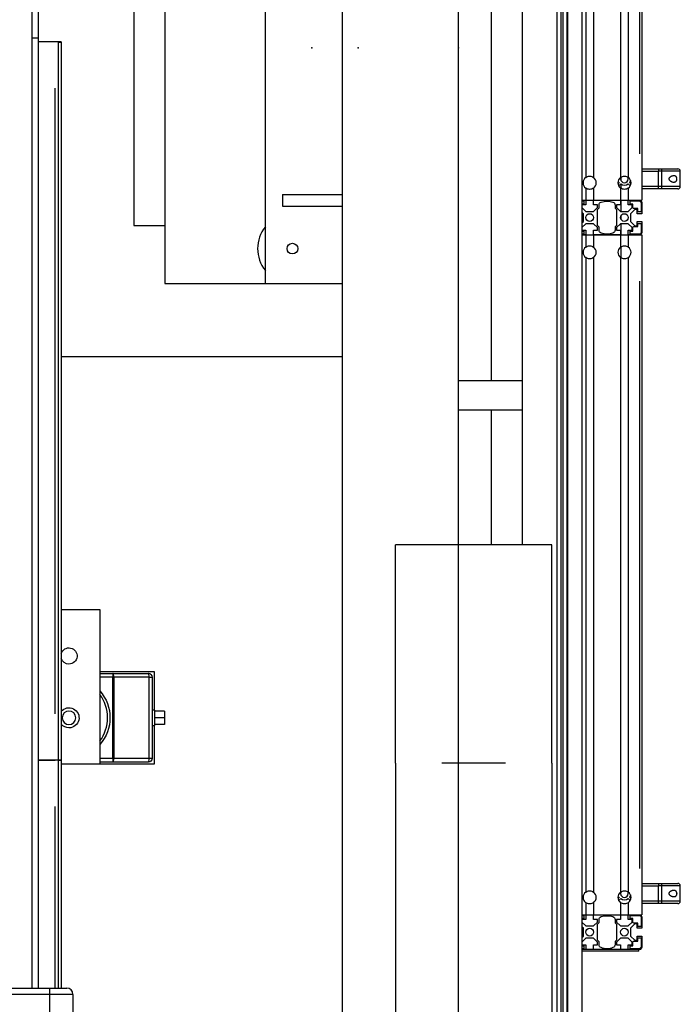
# Model space of a CAD drawing. Extents: x 0 to 841, y 0 to 594.
# Drawn here: x 118 to 161, y 414 to 477 of the extents above; entities that cross this region are included whole.
import ezdxf
from ezdxf.lldxf.tags import DXFTag

# ---------------------------------------------------------------- set-up
doc = ezdxf.new("R2010")
doc.units = 0
for name, color, linetype in [('1', 7, 'CONTINUOUS'), ('23', 7, 'CONTINUOUS'), ('255', 7, 'CONTINUOUS'), ('3', 7, 'CONTINUOUS'), ('81', 7, 'CONTINUOUS')]:
    doc.layers.add(name, color=color, linetype=linetype)
tags = doc.linetypes.add('DASHED', pattern=[25.72, 12.86, -12.86]).pattern_tags.tags
tags[6:7] = [DXFTag(74, 4), DXFTag(75, 0), DXFTag(340, '0'), DXFTag(46, 0.0), DXFTag(50, 0.0), DXFTag(44, 0.0), DXFTag(45, 0.0)]
tags[4:5] = [DXFTag(74, 4), DXFTag(75, 0), DXFTag(340, '0'), DXFTag(46, 0.0), DXFTag(50, 0.0), DXFTag(44, 0.0), DXFTag(45, 0.0)]

msp = doc.modelspace()

# ---------------------------------------------------------------- linework, layer by layer
at = {"layer": '1', "color": 155, "linetype": 'CONTINUOUS'}
for p, q in [((150.381, 443.245), (150.381, 522.92)), ((152.631, 362.345), (152.631, 522.92)), ((152.881, 362.201), (152.881, 522.92)), ((158.106, 509.559), (158.106, 465.559)), ((156.731, 508.091), (156.731, 467.028)), ((157.231, 508.091), (157.231, 467.028)), ((157.956, 506.559), (157.956, 468.559)), ((154.481, 497.884), (154.481, 467.028)), ((154.981, 497.884), (154.981, 467.028)), ((153.006, 496.92), (153.006, 362.127)), ((153.253, 496.92), (153.253, 361.986)), ((153.301, 496.92), (153.301, 361.959)), ((154.231, 496.92), (154.231, 381.526)), ((148.356, 494.169), (148.356, 453.868)), ((127.256, 490.674), (127.256, 460.174)), ((133.756, 460.174), (133.756, 490.674)), ((125.256, 486.924), (125.256, 463.924)), ((118.681, 476.059), (119.056, 476.059)), ((119.056, 476.059), (119.056, 414.56)), ((120.156, 475.804), (119.056, 475.804)), ((120.156, 475.802), (119.056, 475.802)), ((120.356, 475.8), (120.356, 475.794)), ((120.356, 475.794), (120.556, 475.794)), ((120.356, 475.794), (120.356, 429.306)), ((120.556, 475.8), (120.556, 475.794)), ((120.556, 475.794), (120.556, 429.306)), ((120.156, 432.307), (120.156, 472.802)), ((158.106, 467.584), (159.181, 467.584)), ((158.106, 467.434), (159.181, 467.434)), ((159.181, 467.584), (159.181, 467.434)), ((159.381, 467.434), (159.181, 467.434)), ((159.181, 466.434), (159.181, 467.434)), ((159.381, 467.434), (159.381, 466.434)), ((160.594, 467.434), (159.381, 467.434)), ((160.594, 467.431), (160.594, 467.434)), ((160.594, 467.214), (160.594, 467.305)), ((156.575, 466.61), (156.66, 466.695)), ((156.608, 466.48), (156.741, 466.614)), ((156.756, 467.043), (156.756, 466.826)), ((156.756, 466.604), (156.756, 466.324)), ((157.22, 466.614), (157.353, 466.48)), ((157.301, 466.695), (157.387, 466.61)), ((157.311, 466.709), (157.311, 466.709)), ((160.594, 466.997), (160.594, 467.088)), ((160.594, 466.78), (160.594, 466.871)), ((160.594, 466.564), (160.594, 466.654)), ((134.856, 465.924), (138.756, 465.924)), ((134.856, 465.924), (134.856, 465.174)), ((154.481, 466.341), (154.481, 465.559)), ((154.981, 466.341), (154.981, 465.559)), ((156.731, 466.341), (156.731, 465.559)), ((157.231, 466.341), (157.231, 465.559)), ((159.181, 466.434), (158.106, 466.434)), ((159.181, 466.284), (158.106, 466.284)), ((159.181, 466.284), (159.181, 466.434)), ((159.381, 466.434), (159.181, 466.434)), ((160.594, 466.434), (159.381, 466.434)), ((160.594, 466.434), (160.594, 466.438)), ((154.231, 465.559), (154.481, 465.559)), ((154.231, 465.559), (154.481, 465.559)), ((154.231, 465.509), (154.356, 465.509)), ((154.356, 465.309), (154.231, 465.309)), ((154.481, 465.259), (154.231, 465.259)), ((154.356, 465.509), (154.356, 465.309)), ((154.481, 465.559), (154.981, 465.559)), ((154.481, 465.559), (154.481, 465.259)), ((154.981, 465.559), (156.731, 465.559)), ((154.981, 465.559), (156.731, 465.559)), ((154.981, 465.259), (154.981, 465.559)), ((155.233, 465.259), (154.981, 465.259)), ((155.233, 465.087), (155.233, 465.259)), ((155.343, 465.055), (155.343, 465.26)), ((156.378, 465.246), (156.378, 465.045)), ((156.731, 465.259), (156.478, 465.259)), ((156.478, 465.259), (156.478, 465.087)), ((156.731, 465.559), (157.231, 465.559)), ((156.731, 465.559), (156.731, 465.259)), ((156.756, 465.559), (156.756, 464.834)), ((157.231, 465.559), (157.956, 465.559)), ((157.231, 465.559), (157.956, 465.559)), ((157.231, 465.259), (157.231, 465.559)), ((157.483, 465.259), (157.231, 465.259)), ((157.356, 465.509), (157.956, 465.509)), ((157.356, 465.309), (157.356, 465.509)), ((157.533, 465.309), (157.356, 465.309)), ((157.483, 465.087), (157.483, 465.259)), ((157.533, 465.062), (157.533, 465.309)), ((157.956, 465.559), (158.106, 465.559)), ((158.056, 465.409), (158.056, 464.809)), ((158.106, 465.409), (158.106, 464.684)), ((134.856, 465.174), (138.756, 465.174)), ((154.231, 465.084), (154.481, 464.834)), ((154.331, 464.684), (154.231, 464.784)), ((154.331, 464.184), (154.331, 464.684)), ((154.481, 464.834), (154.981, 464.834)), ((154.981, 464.834), (155.233, 465.087)), ((155.233, 464.945), (155.343, 465.055)), ((155.233, 463.923), (155.233, 464.945)), ((156.378, 465.045), (156.478, 464.945)), ((156.478, 465.087), (156.731, 464.834)), ((156.478, 464.945), (156.478, 463.923)), ((156.731, 464.834), (157.231, 464.834)), ((157.231, 464.834), (157.483, 465.087)), ((157.658, 464.962), (157.381, 464.684)), ((157.381, 464.684), (157.381, 464.184)), ((157.856, 465.012), (157.583, 465.012)), ((157.806, 464.962), (157.658, 464.962)), ((157.806, 464.684), (157.806, 464.962)), ((158.106, 464.684), (157.806, 464.684)), ((157.856, 464.809), (157.856, 465.012)), ((158.056, 464.809), (157.856, 464.809)), ((154.231, 464.084), (154.331, 464.184)), ((154.481, 464.034), (154.231, 463.784)), ((154.981, 464.034), (154.481, 464.034)), ((155.233, 463.782), (154.981, 464.034)), ((156.731, 464.034), (156.478, 463.782)), ((157.231, 464.034), (156.731, 464.034)), ((156.756, 464.543), (156.756, 464.326)), ((156.756, 464.034), (156.756, 463.309)), ((157.483, 463.782), (157.231, 464.034)), ((157.381, 464.184), (157.658, 463.907)), ((157.806, 464.184), (158.106, 464.184)), ((157.806, 463.907), (157.806, 464.184)), ((157.856, 464.059), (158.056, 464.059)), ((157.856, 463.857), (157.856, 464.059)), ((158.056, 464.059), (158.056, 463.459)), ((158.106, 464.184), (158.106, 463.459)), ((125.256, 463.924), (127.256, 463.924)), ((154.231, 463.609), (154.481, 463.609)), ((154.231, 463.559), (154.356, 463.559)), ((154.356, 463.359), (154.231, 463.359)), ((154.231, 463.309), (154.481, 463.309)), ((154.481, 463.309), (154.231, 463.309)), ((154.356, 463.559), (154.356, 463.359)), ((154.481, 463.609), (154.481, 463.309)), ((154.481, 463.309), (154.981, 463.309)), ((154.481, 463.309), (154.481, 462.528)), ((154.981, 463.609), (155.233, 463.609)), ((154.981, 463.309), (154.981, 463.609)), ((154.981, 463.309), (156.731, 463.309)), ((154.981, 463.309), (154.981, 462.528)), ((156.731, 463.309), (154.981, 463.309)), ((155.343, 463.813), (155.233, 463.923)), ((155.233, 463.609), (155.233, 463.782)), ((155.343, 463.609), (155.343, 463.813)), ((156.478, 463.923), (156.378, 463.823)), ((156.378, 463.823), (156.378, 463.622)), ((156.478, 463.782), (156.478, 463.609)), ((156.478, 463.609), (156.731, 463.609)), ((156.731, 463.609), (156.731, 463.309)), ((156.731, 463.309), (157.231, 463.309)), ((156.731, 463.309), (156.731, 462.528)), ((157.231, 463.609), (157.483, 463.609)), ((157.231, 463.309), (157.231, 463.609)), ((157.231, 463.309), (157.956, 463.309)), ((157.231, 463.309), (157.231, 462.528)), ((157.956, 463.309), (157.231, 463.309)), ((157.356, 463.559), (157.533, 463.559)), ((157.356, 463.359), (157.356, 463.559)), ((157.956, 463.359), (157.356, 463.359)), ((157.483, 463.609), (157.483, 463.782)), ((157.533, 463.559), (157.533, 463.807)), ((157.583, 463.857), (157.856, 463.857)), ((157.658, 463.907), (157.806, 463.907)), ((157.956, 463.309), (158.106, 463.309)), ((158.106, 463.309), (158.106, 419.309)), ((156.756, 462.545), (156.756, 461.824)), ((154.481, 461.841), (154.481, 420.778)), ((154.981, 461.841), (154.981, 420.778)), ((156.731, 461.841), (156.731, 420.778)), ((157.231, 461.841), (157.231, 420.778)), ((127.256, 460.174), (133.756, 460.174)), ((133.756, 460.174), (138.756, 460.174)), ((157.956, 460.309), (157.956, 422.309)), ((138.755, 455.424), (120.556, 455.424)), ((150.381, 453.87), (146.256, 453.87)), ((150.381, 451.97), (146.256, 451.97)), ((148.356, 451.968), (148.356, 443.244)), ((152.281, 443.245), (142.181, 443.245)), ((142.181, 429.12), (142.181, 443.245)), ((152.281, 429.12), (152.281, 443.245)), ((120.556, 439.059), (123.056, 439.059)), ((123.056, 439.059), (123.056, 429.059)), ((123.056, 435.059), (126.556, 435.059)), ((123.056, 434.934), (123.898, 434.934)), ((123.898, 434.684), (123.056, 434.684)), ((123.898, 434.934), (126.181, 434.934)), ((123.898, 434.934), (123.898, 434.684)), ((123.898, 429.434), (123.898, 434.684)), ((123.963, 434.684), (123.898, 434.684)), ((126.245, 434.684), (123.963, 434.684)), ((123.963, 434.684), (123.963, 429.434)), ((126.245, 429.434), (126.245, 434.684)), ((126.245, 434.684), (126.431, 434.684)), ((126.431, 434.684), (126.431, 429.434)), ((126.556, 435.059), (126.556, 432.559)), ((126.606, 432.559), (126.431, 432.559)), ((126.606, 431.559), (126.606, 432.559)), ((127.231, 432.484), (126.606, 432.484)), ((127.231, 432.484), (127.231, 432.059)), ((126.431, 431.559), (126.606, 431.559)), ((126.556, 431.559), (126.556, 429.059)), ((127.231, 432.059), (126.606, 432.059)), ((127.231, 431.634), (126.606, 431.634)), ((127.231, 432.059), (127.231, 431.634)), ((119.056, 429.307), (120.156, 429.307)), ((120.156, 429.307), (119.056, 429.307)), ((120.556, 429.306), (120.356, 429.306)), ((120.356, 429.306), (120.556, 429.306)), ((120.356, 429.306), (120.356, 414.559)), ((120.556, 429.306), (120.556, 414.559)), ((123.056, 429.059), (120.556, 429.059)), ((123.056, 429.434), (123.898, 429.434)), ((123.898, 429.184), (123.056, 429.184)), ((126.556, 429.059), (123.056, 429.059)), ((123.898, 429.434), (123.963, 429.434)), ((123.898, 429.434), (123.898, 429.184)), ((126.181, 429.184), (123.898, 429.184)), ((123.963, 429.434), (126.245, 429.434)), ((126.245, 429.434), (126.431, 429.434)), ((142.181, 429.12), (142.181, 325.77)), ((149.281, 429.12), (145.181, 429.12)), ((152.281, 429.12), (152.281, 325.77)), ((120.156, 414.559), (120.156, 426.307)), ((158.106, 421.334), (159.181, 421.334)), ((159.181, 421.334), (159.181, 421.184)), ((158.106, 421.184), (159.181, 421.184)), ((159.381, 421.184), (159.181, 421.184)), ((159.181, 420.184), (159.181, 421.184)), ((159.381, 421.184), (159.381, 420.184)), ((160.594, 421.184), (159.381, 421.184)), ((160.594, 421.181), (160.594, 421.184)), ((160.594, 420.964), (160.594, 421.055)), ((160.594, 420.747), (160.594, 420.838)), ((160.594, 420.53), (160.594, 420.621)), ((154.481, 420.091), (154.481, 419.309)), ((154.981, 420.091), (154.981, 419.309)), ((156.575, 420.36), (156.66, 420.445)), ((156.608, 420.23), (156.741, 420.364)), ((156.731, 420.091), (156.731, 419.309)), ((157.22, 420.364), (157.353, 420.23)), ((157.231, 420.091), (157.231, 419.309)), ((157.301, 420.445), (157.387, 420.36)), ((157.311, 420.459), (157.311, 420.459)), ((159.181, 420.184), (158.106, 420.184)), ((159.181, 420.034), (158.106, 420.034)), ((159.181, 420.034), (159.181, 420.184)), ((159.381, 420.184), (159.181, 420.184)), ((160.594, 420.184), (159.381, 420.184)), ((160.594, 420.314), (160.594, 420.404)), ((160.594, 420.184), (160.594, 420.188)), ((154.231, 419.309), (154.481, 419.309)), ((154.231, 419.309), (154.481, 419.309)), ((154.231, 419.259), (154.356, 419.259)), ((154.356, 419.059), (154.231, 419.059)), ((154.481, 419.009), (154.231, 419.009)), ((154.231, 418.834), (154.481, 418.584)), ((154.356, 419.259), (154.356, 419.059)), ((154.481, 419.309), (154.981, 419.309)), ((154.481, 419.309), (154.481, 419.009)), ((154.981, 419.309), (156.731, 419.309)), ((154.981, 419.309), (156.731, 419.309)), ((154.981, 419.009), (154.981, 419.309)), ((155.233, 419.009), (154.981, 419.009)), ((154.981, 418.584), (155.233, 418.837)), ((155.233, 418.837), (155.233, 419.009)), ((155.233, 418.695), (155.343, 418.805)), ((155.233, 417.673), (155.233, 418.695)), ((155.343, 418.805), (155.343, 419.01)), ((156.378, 418.996), (156.378, 418.795)), ((156.378, 418.795), (156.478, 418.695)), ((156.731, 419.009), (156.478, 419.009)), ((156.478, 419.009), (156.478, 418.837)), ((156.478, 418.837), (156.731, 418.584)), ((156.478, 418.695), (156.478, 417.673)), ((156.731, 419.309), (157.231, 419.309)), ((156.731, 419.309), (156.731, 419.009)), ((157.231, 419.309), (157.956, 419.309)), ((157.231, 419.309), (157.956, 419.309)), ((157.231, 419.009), (157.231, 419.309)), ((157.483, 419.009), (157.231, 419.009)), ((157.231, 418.584), (157.483, 418.837)), ((157.356, 419.259), (157.956, 419.259)), ((157.356, 419.059), (157.356, 419.259)), ((157.533, 419.059), (157.356, 419.059)), ((157.658, 418.712), (157.381, 418.434)), ((157.483, 418.837), (157.483, 419.009)), ((157.533, 418.812), (157.533, 419.059)), ((157.856, 418.762), (157.583, 418.762)), ((157.806, 418.712), (157.658, 418.712)), ((157.806, 418.434), (157.806, 418.712)), ((157.856, 418.559), (157.856, 418.762)), ((157.956, 419.309), (158.106, 419.309)), ((158.056, 419.159), (158.056, 418.559)), ((158.106, 419.159), (158.106, 418.434)), ((154.331, 418.434), (154.231, 418.534)), ((154.331, 417.934), (154.331, 418.434)), ((154.481, 418.584), (154.981, 418.584)), ((156.731, 418.584), (157.231, 418.584)), ((157.381, 418.434), (157.381, 417.934)), ((158.106, 418.434), (157.806, 418.434)), ((158.056, 418.559), (157.856, 418.559)), ((154.231, 417.834), (154.331, 417.934)), ((154.481, 417.784), (154.231, 417.534)), ((154.981, 417.784), (154.481, 417.784)), ((155.233, 417.532), (154.981, 417.784)), ((155.343, 417.563), (155.233, 417.673)), ((155.233, 417.359), (155.233, 417.532)), ((155.343, 417.359), (155.343, 417.563)), ((156.478, 417.673), (156.378, 417.573)), ((156.378, 417.573), (156.378, 417.372)), ((156.731, 417.784), (156.478, 417.532)), ((156.478, 417.532), (156.478, 417.359)), ((157.231, 417.784), (156.731, 417.784)), ((157.483, 417.532), (157.231, 417.784)), ((157.381, 417.934), (157.658, 417.657)), ((157.483, 417.359), (157.483, 417.532)), ((157.533, 417.309), (157.533, 417.557)), ((157.583, 417.607), (157.856, 417.607)), ((157.658, 417.657), (157.806, 417.657)), ((157.806, 417.934), (158.106, 417.934)), ((157.806, 417.657), (157.806, 417.934)), ((157.856, 417.809), (158.056, 417.809)), ((157.856, 417.607), (157.856, 417.809)), ((158.056, 417.809), (158.056, 417.209)), ((158.106, 417.934), (158.106, 417.209)), ((154.231, 417.359), (154.481, 417.359)), ((154.231, 417.309), (154.356, 417.309)), ((154.356, 417.109), (154.231, 417.109)), ((154.481, 417.059), (154.231, 417.059)), ((157.906, 417.059), (154.231, 417.059)), ((157.906, 416.959), (154.231, 416.959)), ((154.356, 417.309), (154.356, 417.109)), ((154.481, 417.359), (154.481, 417.059)), ((154.981, 417.359), (155.233, 417.359)), ((154.981, 417.059), (154.981, 417.359)), ((156.731, 417.059), (154.981, 417.059)), ((156.478, 417.359), (156.731, 417.359)), ((156.731, 417.359), (156.731, 417.059)), ((157.231, 417.359), (157.483, 417.359)), ((157.231, 417.059), (157.231, 417.359)), ((157.956, 417.059), (157.231, 417.059)), ((157.356, 417.309), (157.533, 417.309)), ((157.356, 417.109), (157.356, 417.309)), ((157.956, 417.109), (157.356, 417.109)), ((157.906, 416.959), (157.906, 417.059)), ((110.056, 414.559), (119.806, 414.559)), ((119.806, 414.159), (119.806, 414.559)), ((119.806, 414.559), (120.906, 414.559)), ((119.806, 414.159), (117.056, 414.159)), ((121.306, 414.159), (119.806, 414.159)), ((119.806, 402.559), (119.806, 414.159)), ((121.306, 414.159), (121.306, 399.559))]:
    msp.add_line(p, q, dxfattribs=at)
msp.add_circle((135.506, 462.424), 0.346, dxfattribs=at)
at = {"layer": '1', "color": 155, "linetype": 'CONTINUOUS', "extrusion": (0, 0, -1)}
msp.add_circle((-121.056, 432.059), 0.438, dxfattribs=at)
at = {"layer": '1', "color": 155, "linetype": 'CONTINUOUS'}
for centre, radius, start, end in [((160.444, 467.434), 0.15, 0, 90), ((154.731, 466.684), 0.425, 126.03188, 233.96812), ((154.731, 466.684), 0.425, 306.03188, 53.96812), ((156.981, 466.684), 0.425, 126.03188, 233.96812), ((156.981, 466.934), 0.25, 154.15594, 180), ((156.981, 466.934), 0.25, 180, 0), ((156.981, 466.934), 0.4, 233.2649, 306.7351), ((156.981, 466.934), 0.25, 0, 27.50335), ((156.981, 466.684), 0.425, 306.03188, 53.96812), ((160.444, 466.434), 0.15, 270, 0), ((135.506, 462.424), 2.25, 141.05811, 218.94187), ((154.731, 462.184), 0.425, 126.03188, 233.96812), ((154.731, 462.184), 0.425, 306.03188, 53.96812), ((156.981, 462.184), 0.425, 126.03188, 233.96812), ((156.981, 462.184), 0.425, 306.03188, 53.96812), ((121.056, 432.059), 2.5, 359.99999, 36.87187), ((121.056, 432.059), 2.5, 323.12812, 359.99999), ((160.444, 421.184), 0.15, 0, 90), ((154.731, 420.434), 0.425, 126.03188, 233.96812), ((154.731, 420.434), 0.425, 306.03188, 53.96812), ((156.981, 420.434), 0.425, 126.03188, 233.96812), ((156.981, 420.684), 0.25, 153.57656, 180), ((156.981, 420.684), 0.25, 180, 0), ((156.981, 420.684), 0.25, 0, 26.42344), ((156.981, 420.434), 0.425, 306.03188, 53.96812), ((156.981, 420.684), 0.4, 233.2649, 306.7351), ((160.444, 420.184), 0.15, 270, 0), ((120.906, 414.159), 0.4, 0, 90)]:
    msp.add_arc(centre, radius, start, end, dxfattribs=at)
at = {"layer": '1', "color": 155, "linetype": 'CONTINUOUS', "extrusion": (0, 0, -1)}
for centre, radius, start, end in [((-154.731, 466.684), 0.425, 53.96812, 90), ((-154.731, 466.684), 0.425, 90, 126.03188), ((-156.981, 466.684), 0.425, 53.96812, 90), ((-156.981, 466.684), 0.425, 90, 126.03188), ((-156.981, 466.934), 0.4, 193.39452, 216.7351), ((-154.731, 466.684), 0.425, 270, 306.03188), ((-154.731, 466.684), 0.425, 233.96812, 270), ((-156.981, 466.684), 0.425, 270, 306.03188), ((-156.981, 466.684), 0.425, 233.96812, 270), ((-155.529, 465.26), 0.186, 0, 72.11284), ((-155.856, 464.281), 1.218, 71.6193, 108.3807), ((-156.178, 465.246), 0.2, 107.88713, 180), ((-157.956, 465.409), 0.15, 90, 180), ((-157.956, 465.409), 0.1, 90, 180), ((-154.731, 464.434), 0.25, 0, 180), ((-156.981, 464.434), 0.25, 0, 180), ((-157.583, 465.062), 0.05, 270, 0), ((-154.731, 464.434), 0.25, 180, 0), ((-156.981, 464.434), 0.25, 180, 0), ((-155.529, 463.609), 0.186, 287.88712, 0.00001), ((-155.856, 464.364), 1.007, 247.59849, 292.40151), ((-156.178, 463.622), 0.2, 180, 252.11287), ((-157.583, 463.807), 0.05, 0, 90), ((-157.956, 463.459), 0.15, 180, 270), ((-157.956, 463.459), 0.1, 180, 270), ((-154.731, 462.184), 0.425, 53.96812, 90), ((-154.731, 462.184), 0.425, 90, 126.03188), ((-156.981, 462.184), 0.425, 53.96812, 90), ((-156.981, 462.184), 0.425, 90, 126.03188), ((-154.731, 462.184), 0.425, 270, 306.03188), ((-154.731, 462.184), 0.425, 233.96812, 270), ((-156.981, 462.184), 0.425, 270, 306.03188), ((-156.981, 462.184), 0.425, 233.96812, 270), ((-121.056, 436.059), 0.525, 17.75811, 270), ((-121.056, 436.059), 0.525, 270, 342.2419), ((-126.181, 434.684), 0.25, 90, 180), ((-121.056, 432.059), 2.65, 139.00499, 220.99499), ((-121.056, 432.059), 0.65, 39.71813, 270), ((-121.056, 432.059), 0.65, 270, 320.28189), ((-126.181, 429.434), 0.25, 180, 270), ((-154.731, 420.434), 0.425, 53.96812, 90), ((-154.731, 420.434), 0.425, 90, 126.03188), ((-156.981, 420.434), 0.425, 53.96812, 90), ((-156.981, 420.434), 0.425, 90, 126.03188), ((-154.731, 420.434), 0.425, 270, 306.03188), ((-154.731, 420.434), 0.425, 233.96812, 270), ((-156.981, 420.434), 0.425, 270, 306.03188), ((-156.981, 420.434), 0.425, 233.96812, 270), ((-156.981, 420.684), 0.4, 193.39452, 216.7351), ((-155.529, 419.01), 0.186, 0, 72.11284), ((-155.856, 418.031), 1.218, 71.6193, 108.3807), ((-156.178, 418.996), 0.2, 107.88713, 180), ((-157.583, 418.812), 0.05, 270, 0), ((-157.956, 419.159), 0.15, 90, 180), ((-157.956, 419.159), 0.1, 90, 180), ((-154.731, 418.184), 0.25, 0, 180), ((-154.731, 418.184), 0.25, 180, 0), ((-156.981, 418.184), 0.25, 0, 180), ((-156.981, 418.184), 0.25, 180, 0), ((-157.583, 417.557), 0.05, 0, 90), ((-155.529, 417.359), 0.186, 287.88712, 0.00001), ((-155.856, 418.114), 1.007, 247.59849, 292.40151), ((-156.178, 417.372), 0.2, 180, 252.11287), ((-157.956, 417.209), 0.15, 180, 270), ((-157.956, 417.209), 0.1, 180, 270)]:
    msp.add_arc(centre, radius, start, end, dxfattribs=at)
at = {"layer": '1', "color": 155, "linetype": 'CONTINUOUS'}
for centre, major_axis, ratio, start_param, end_param in [((120.156, 475.8), (-0.4, 0), 0.01087, 3.141593, 4.712389), ((120.156, 475.8), (0.2, 0), 0.01087, 0, 1.570796), ((123.898, 434.684), (0, -0.25), 0.258819, 1.570796, 3.141593), ((126.181, 434.684), (0, -0.25), 0.258819, 1.570796, 3.141593), ((120.156, 429.307), (0.2, 0), 0.001353, 6.283185, 7.853982), ((120.156, 429.307), (0.2, 0), 0.001353, 6.283185, 7.853982), ((123.898, 429.434), (0, 0.25), 0.258819, 3.141593, 4.712389), ((126.181, 429.434), (0, 0.25), 0.258819, 3.141593, 4.712389)]:
    msp.add_ellipse(centre, major_axis=major_axis, ratio=ratio, start_param=start_param, end_param=end_param, dxfattribs=at)
for points in [[(159.181, 467.584), (159.241, 467.584), (159.301, 467.584), (159.361, 467.584)], [(159.361, 466.284), (159.301, 466.284), (159.241, 466.284), (159.181, 466.284)], [(159.181, 421.334), (159.241, 421.334), (159.301, 421.334), (159.361, 421.334)], [(159.361, 420.034), (159.301, 420.034), (159.241, 420.034), (159.181, 420.034)]]:
    msp.add_open_spline(points, degree=3, dxfattribs=at)
for points, knots in [([(159.361, 467.584), (159.396, 467.584), (159.449, 467.584), (159.508, 467.584), (159.538, 467.584), (159.553, 467.584), (159.559, 467.584), (159.564, 467.584), (159.566, 467.584), (159.603, 467.584), (159.655, 467.584), (159.715, 467.584), (159.744, 467.584), (159.758, 467.584), (159.765, 467.584), (159.769, 467.584), (159.771, 467.584), (159.807, 467.584), (159.856, 467.584), (159.912, 467.584), (159.939, 467.584), (159.95, 467.584), (159.958, 467.584), (159.962, 467.584), (160.027, 467.584), (160.084, 467.584), (160.161, 467.584), (160.197, 467.584), (160.236, 467.584), (160.254, 467.584), (160.262, 467.584), (160.267, 467.584), (160.269, 467.584), (160.291, 467.584), (160.318, 467.584), (160.345, 467.584), (160.357, 467.584), (160.363, 467.584), (160.366, 467.584), (160.368, 467.584), (160.368, 467.584), (160.382, 467.584), (160.398, 467.584), (160.413, 467.584), (160.42, 467.584), (160.423, 467.584), (160.424, 467.584), (160.425, 467.584), (160.425, 467.584), (160.426, 467.584), (160.438, 467.584), (160.444, 467.584), (160.444, 467.584)], [0, 0, 0, 0, 0.0625, 0.09375, 0.109375, 0.117187, 0.121094, 0.121094, 0.125, 0.125, 0.1875, 0.21875, 0.234375, 0.242187, 0.246094, 0.246094, 0.25, 0.25, 0.3125, 0.34375, 0.359375, 0.367187, 0.367187, 0.375, 0.375, 0.5, 0.5, 0.5625, 0.59375, 0.609375, 0.617187, 0.617187, 0.625, 0.625, 0.6875, 0.71875, 0.734375, 0.742187, 0.746094, 0.746094, 0.75, 0.75, 0.8125, 0.84375, 0.859375, 0.867187, 0.871094, 0.873047, 0.873047, 0.875, 0.875, 1, 1, 1, 1]), ([(159.362, 467.584), (159.363, 467.584), (159.364, 467.583), (159.367, 467.579), (159.368, 467.577), (159.37, 467.569), (159.371, 467.564), (159.373, 467.554), (159.374, 467.547), (159.376, 467.533), (159.377, 467.526), (159.378, 467.509), (159.379, 467.501), (159.38, 467.483), (159.38, 467.473), (159.381, 467.454), (159.381, 467.444), (159.381, 467.434)], [0, 0, 0, 0, 0.125, 0.125, 0.25, 0.25, 0.375, 0.375, 0.5, 0.5, 0.625, 0.625, 0.75, 0.75, 0.875, 0.875, 1, 1, 1, 1]), ([(160.174, 466.709), (160.145, 466.709), (160.116, 466.714), (160.072, 466.728), (160.057, 466.734), (160.027, 466.747), (160.012, 466.754), (159.984, 466.772), (159.969, 466.781), (159.942, 466.803), (159.928, 466.816), (159.904, 466.843), (159.893, 466.859), (159.881, 466.885), (159.877, 466.895), (159.873, 466.914), (159.872, 466.924), (159.871, 466.944), (159.873, 466.954), (159.877, 466.973), (159.881, 466.982), (159.893, 467.009), (159.904, 467.025), (159.928, 467.052), (159.941, 467.065), (159.969, 467.087), (159.983, 467.097), (160.012, 467.114), (160.027, 467.122), (160.057, 467.135), (160.072, 467.141), (160.116, 467.154), (160.145, 467.159), (160.174, 467.159)], [0, 0, 0, 0, 0.125, 0.125, 0.1875, 0.1875, 0.25, 0.25, 0.3125, 0.3125, 0.375, 0.375, 0.4375, 0.4375, 0.46875, 0.46875, 0.5, 0.5, 0.53125, 0.53125, 0.5625, 0.5625, 0.625, 0.625, 0.6875, 0.6875, 0.75, 0.75, 0.8125, 0.8125, 0.875, 0.875, 1, 1, 1, 1]), ([(160.174, 467.159), (160.198, 467.159), (160.221, 467.155), (160.254, 467.143), (160.265, 467.137), (160.285, 467.123), (160.294, 467.115), (160.311, 467.096), (160.319, 467.085), (160.333, 467.061), (160.339, 467.047), (160.349, 467.018), (160.353, 467.002), (160.357, 466.977), (160.358, 466.969), (160.359, 466.952), (160.36, 466.943), (160.36, 466.918), (160.358, 466.9), (160.355, 466.876), (160.353, 466.868), (160.349, 466.852), (160.347, 466.844), (160.34, 466.822), (160.334, 466.808), (160.32, 466.783), (160.312, 466.773), (160.294, 466.753), (160.285, 466.745), (160.265, 466.731), (160.255, 466.726), (160.233, 466.717), (160.221, 466.714), (160.198, 466.71), (160.186, 466.709), (160.174, 466.709)], [0, 0, 0, 0, 0.125, 0.125, 0.1875, 0.1875, 0.25, 0.25, 0.3125, 0.3125, 0.375, 0.375, 0.4375, 0.4375, 0.46875, 0.46875, 0.5, 0.5, 0.5625, 0.5625, 0.59375, 0.59375, 0.625, 0.625, 0.6875, 0.6875, 0.75, 0.75, 0.8125, 0.8125, 0.875, 0.875, 0.9375, 0.9375, 1, 1, 1, 1]), ([(160.594, 467.305), (160.594, 467.305), (160.593, 467.305), (160.592, 467.309), (160.591, 467.311), (160.588, 467.318), (160.586, 467.323), (160.583, 467.334), (160.582, 467.338), (160.58, 467.347), (160.58, 467.351), (160.579, 467.359), (160.579, 467.364), (160.579, 467.373), (160.579, 467.378), (160.58, 467.386), (160.58, 467.389), (160.581, 467.395), (160.582, 467.397), (160.583, 467.402), (160.583, 467.404), (160.586, 467.413), (160.588, 467.417), (160.591, 467.425), (160.592, 467.427), (160.593, 467.43), (160.594, 467.431), (160.594, 467.431)], [0, 0, 0, 0, 0.120439, 0.120439, 0.246091, 0.246091, 0.371742, 0.371742, 0.434568, 0.434568, 0.465981, 0.465981, 0.497394, 0.497394, 0.528807, 0.528807, 0.56022, 0.56022, 0.591633, 0.591633, 0.623045, 0.623045, 0.748697, 0.748697, 0.874348, 0.874348, 1, 1, 1, 1]), ([(160.594, 467.088), (160.594, 467.088), (160.593, 467.089), (160.592, 467.092), (160.591, 467.094), (160.588, 467.102), (160.586, 467.106), (160.583, 467.118), (160.582, 467.122), (160.58, 467.131), (160.58, 467.134), (160.579, 467.142), (160.579, 467.147), (160.579, 467.157), (160.579, 467.161), (160.58, 467.169), (160.58, 467.172), (160.581, 467.178), (160.582, 467.181), (160.583, 467.185), (160.583, 467.187), (160.586, 467.196), (160.588, 467.201), (160.591, 467.208), (160.592, 467.21), (160.593, 467.214), (160.594, 467.214), (160.594, 467.214)], [0, 0, 0, 0, 0.120439, 0.120439, 0.246091, 0.246091, 0.371742, 0.371742, 0.434568, 0.434568, 0.465981, 0.465981, 0.497394, 0.497394, 0.528807, 0.528807, 0.56022, 0.56022, 0.591633, 0.591633, 0.623045, 0.623045, 0.748697, 0.748697, 0.874348, 0.874348, 1, 1, 1, 1]), ([(160.594, 466.871), (160.594, 466.871), (160.593, 466.872), (160.592, 466.875), (160.591, 466.877), (160.588, 466.885), (160.586, 466.889), (160.583, 466.901), (160.582, 466.905), (160.58, 466.914), (160.58, 466.917), (160.579, 466.925), (160.579, 466.93), (160.579, 466.94), (160.579, 466.944), (160.58, 466.952), (160.58, 466.955), (160.581, 466.961), (160.582, 466.964), (160.583, 466.968), (160.583, 466.97), (160.586, 466.979), (160.588, 466.984), (160.591, 466.991), (160.592, 466.993), (160.593, 466.997), (160.594, 466.997), (160.594, 466.997)], [0, 0, 0, 0, 0.120439, 0.120439, 0.246091, 0.246091, 0.371742, 0.371742, 0.434568, 0.434568, 0.465981, 0.465981, 0.497394, 0.497394, 0.528807, 0.528807, 0.56022, 0.56022, 0.591633, 0.591633, 0.623045, 0.623045, 0.748697, 0.748697, 0.874348, 0.874348, 1, 1, 1, 1]), ([(160.594, 466.654), (160.594, 466.654), (160.593, 466.655), (160.592, 466.658), (160.591, 466.66), (160.588, 466.668), (160.586, 466.672), (160.583, 466.684), (160.582, 466.688), (160.58, 466.697), (160.58, 466.7), (160.579, 466.708), (160.579, 466.713), (160.579, 466.723), (160.579, 466.727), (160.58, 466.735), (160.58, 466.738), (160.581, 466.744), (160.582, 466.747), (160.583, 466.751), (160.583, 466.753), (160.586, 466.762), (160.588, 466.767), (160.591, 466.774), (160.592, 466.776), (160.593, 466.78), (160.594, 466.78), (160.594, 466.78)], [0, 0, 0, 0, 0.120439, 0.120439, 0.246091, 0.246091, 0.371742, 0.371742, 0.434568, 0.434568, 0.465981, 0.465981, 0.497394, 0.497394, 0.528807, 0.528807, 0.56022, 0.56022, 0.591633, 0.591633, 0.623045, 0.623045, 0.748697, 0.748697, 0.874348, 0.874348, 1, 1, 1, 1]), ([(160.594, 466.438), (160.594, 466.438), (160.593, 466.438), (160.592, 466.442), (160.591, 466.444), (160.588, 466.451), (160.586, 466.456), (160.583, 466.467), (160.582, 466.471), (160.58, 466.48), (160.58, 466.484), (160.579, 466.492), (160.579, 466.497), (160.579, 466.506), (160.579, 466.511), (160.58, 466.519), (160.58, 466.522), (160.581, 466.528), (160.582, 466.53), (160.583, 466.535), (160.583, 466.537), (160.586, 466.546), (160.588, 466.55), (160.591, 466.558), (160.592, 466.56), (160.593, 466.563), (160.594, 466.564), (160.594, 466.564)], [0, 0, 0, 0, 0.120439, 0.120439, 0.246091, 0.246091, 0.371742, 0.371742, 0.434568, 0.434568, 0.465981, 0.465981, 0.497394, 0.497394, 0.528807, 0.528807, 0.56022, 0.56022, 0.591633, 0.591633, 0.623045, 0.623045, 0.748697, 0.748697, 0.874348, 0.874348, 1, 1, 1, 1]), ([(160.444, 466.284), (160.444, 466.284), (160.441, 466.284), (160.435, 466.284), (160.431, 466.284), (160.428, 466.284), (160.427, 466.284), (160.427, 466.284), (160.426, 466.284), (160.42, 466.284), (160.408, 466.284), (160.39, 466.284), (160.38, 466.284), (160.375, 466.284), (160.372, 466.284), (160.371, 466.284), (160.37, 466.284), (160.356, 466.284), (160.334, 466.284), (160.304, 466.284), (160.288, 466.284), (160.281, 466.284), (160.276, 466.284), (160.274, 466.284), (160.232, 466.284), (160.186, 466.284), (160.109, 466.284), (160.069, 466.284), (160.018, 466.284), (159.992, 466.284), (159.981, 466.284), (159.973, 466.284), (159.969, 466.284), (159.935, 466.284), (159.889, 466.284), (159.832, 466.284), (159.802, 466.284), (159.788, 466.284), (159.781, 466.284), (159.777, 466.284), (159.775, 466.284), (159.74, 466.284), (159.69, 466.284), (159.629, 466.284), (159.599, 466.284), (159.583, 466.284), (159.576, 466.284), (159.572, 466.284), (159.57, 466.284), (159.569, 466.284), (159.5, 466.284), (159.432, 466.284), (159.361, 466.284)], [0, 0, 0, 0, 0.0625, 0.09375, 0.109375, 0.117188, 0.121094, 0.121094, 0.125, 0.125, 0.1875, 0.21875, 0.234375, 0.242188, 0.246094, 0.246094, 0.25, 0.25, 0.3125, 0.34375, 0.359375, 0.367188, 0.367188, 0.375, 0.375, 0.5, 0.5, 0.5625, 0.59375, 0.609375, 0.617188, 0.617188, 0.625, 0.625, 0.6875, 0.71875, 0.734375, 0.742188, 0.746094, 0.746094, 0.75, 0.75, 0.8125, 0.84375, 0.859375, 0.867188, 0.871094, 0.873047, 0.873047, 0.875, 0.875, 1, 1, 1, 1]), ([(159.381, 466.434), (159.381, 466.424), (159.381, 466.415), (159.38, 466.395), (159.38, 466.386), (159.379, 466.368), (159.378, 466.359), (159.377, 466.343), (159.376, 466.335), (159.374, 466.321), (159.373, 466.315), (159.371, 466.304), (159.37, 466.299), (159.368, 466.292), (159.367, 466.289), (159.364, 466.285), (159.363, 466.284), (159.362, 466.284)], [0, 0, 0, 0, 0.125, 0.125, 0.25, 0.25, 0.375, 0.375, 0.5, 0.5, 0.625, 0.625, 0.75, 0.75, 0.875, 0.875, 1, 1, 1, 1]), ([(159.361, 421.334), (159.396, 421.334), (159.449, 421.334), (159.508, 421.334), (159.538, 421.334), (159.553, 421.334), (159.559, 421.334), (159.564, 421.334), (159.566, 421.334), (159.603, 421.334), (159.655, 421.334), (159.715, 421.334), (159.744, 421.334), (159.758, 421.334), (159.765, 421.334), (159.769, 421.334), (159.771, 421.334), (159.807, 421.334), (159.856, 421.334), (159.912, 421.334), (159.939, 421.334), (159.95, 421.334), (159.958, 421.334), (159.962, 421.334), (160.027, 421.334), (160.084, 421.334), (160.161, 421.334), (160.197, 421.334), (160.236, 421.334), (160.254, 421.334), (160.262, 421.334), (160.267, 421.334), (160.269, 421.334), (160.291, 421.334), (160.318, 421.334), (160.345, 421.334), (160.357, 421.334), (160.363, 421.334), (160.366, 421.334), (160.368, 421.334), (160.368, 421.334), (160.382, 421.334), (160.398, 421.334), (160.413, 421.334), (160.42, 421.334), (160.423, 421.334), (160.424, 421.334), (160.425, 421.334), (160.425, 421.334), (160.426, 421.334), (160.438, 421.334), (160.444, 421.334), (160.444, 421.334)], [0, 0, 0, 0, 0.0625, 0.09375, 0.109375, 0.117187, 0.121094, 0.121094, 0.125, 0.125, 0.1875, 0.21875, 0.234375, 0.242187, 0.246094, 0.246094, 0.25, 0.25, 0.3125, 0.34375, 0.359375, 0.367187, 0.367187, 0.375, 0.375, 0.5, 0.5, 0.5625, 0.59375, 0.609375, 0.617187, 0.617187, 0.625, 0.625, 0.6875, 0.71875, 0.734375, 0.742187, 0.746094, 0.746094, 0.75, 0.75, 0.8125, 0.84375, 0.859375, 0.867187, 0.871094, 0.873047, 0.873047, 0.875, 0.875, 1, 1, 1, 1]), ([(159.362, 421.334), (159.363, 421.334), (159.364, 421.333), (159.367, 421.329), (159.368, 421.327), (159.37, 421.319), (159.371, 421.314), (159.373, 421.304), (159.374, 421.297), (159.376, 421.283), (159.377, 421.276), (159.378, 421.259), (159.379, 421.251), (159.38, 421.233), (159.38, 421.223), (159.381, 421.204), (159.381, 421.194), (159.381, 421.184)], [0, 0, 0, 0, 0.125, 0.125, 0.25, 0.25, 0.375, 0.375, 0.5, 0.5, 0.625, 0.625, 0.75, 0.75, 0.875, 0.875, 1, 1, 1, 1]), ([(160.174, 420.459), (160.145, 420.459), (160.116, 420.464), (160.072, 420.478), (160.057, 420.484), (160.027, 420.497), (160.012, 420.504), (159.984, 420.522), (159.969, 420.531), (159.942, 420.553), (159.928, 420.566), (159.904, 420.593), (159.893, 420.609), (159.881, 420.635), (159.877, 420.645), (159.873, 420.664), (159.872, 420.674), (159.871, 420.694), (159.873, 420.704), (159.877, 420.723), (159.881, 420.732), (159.893, 420.759), (159.904, 420.775), (159.928, 420.802), (159.941, 420.815), (159.969, 420.837), (159.983, 420.847), (160.012, 420.864), (160.027, 420.872), (160.057, 420.885), (160.072, 420.891), (160.116, 420.904), (160.145, 420.909), (160.174, 420.909)], [0, 0, 0, 0, 0.125, 0.125, 0.1875, 0.1875, 0.25, 0.25, 0.3125, 0.3125, 0.375, 0.375, 0.4375, 0.4375, 0.46875, 0.46875, 0.5, 0.5, 0.53125, 0.53125, 0.5625, 0.5625, 0.625, 0.625, 0.6875, 0.6875, 0.75, 0.75, 0.8125, 0.8125, 0.875, 0.875, 1, 1, 1, 1]), ([(160.174, 420.909), (160.198, 420.909), (160.221, 420.905), (160.254, 420.893), (160.265, 420.887), (160.285, 420.873), (160.294, 420.865), (160.311, 420.846), (160.319, 420.835), (160.333, 420.811), (160.339, 420.797), (160.349, 420.768), (160.353, 420.752), (160.357, 420.727), (160.358, 420.719), (160.359, 420.702), (160.36, 420.693), (160.36, 420.668), (160.358, 420.65), (160.355, 420.626), (160.353, 420.618), (160.349, 420.602), (160.347, 420.594), (160.34, 420.572), (160.334, 420.558), (160.32, 420.533), (160.312, 420.523), (160.294, 420.503), (160.285, 420.495), (160.265, 420.481), (160.255, 420.476), (160.233, 420.467), (160.221, 420.464), (160.198, 420.46), (160.186, 420.459), (160.174, 420.459)], [0, 0, 0, 0, 0.125, 0.125, 0.1875, 0.1875, 0.25, 0.25, 0.3125, 0.3125, 0.375, 0.375, 0.4375, 0.4375, 0.46875, 0.46875, 0.5, 0.5, 0.5625, 0.5625, 0.59375, 0.59375, 0.625, 0.625, 0.6875, 0.6875, 0.75, 0.75, 0.8125, 0.8125, 0.875, 0.875, 0.9375, 0.9375, 1, 1, 1, 1]), ([(160.594, 421.055), (160.594, 421.055), (160.593, 421.055), (160.592, 421.059), (160.591, 421.061), (160.588, 421.068), (160.586, 421.073), (160.583, 421.084), (160.582, 421.088), (160.58, 421.097), (160.58, 421.101), (160.579, 421.109), (160.579, 421.114), (160.579, 421.123), (160.579, 421.128), (160.58, 421.136), (160.58, 421.139), (160.581, 421.145), (160.582, 421.147), (160.583, 421.152), (160.583, 421.154), (160.586, 421.163), (160.588, 421.167), (160.591, 421.175), (160.592, 421.177), (160.593, 421.18), (160.594, 421.181), (160.594, 421.181)], [0, 0, 0, 0, 0.120439, 0.120439, 0.246091, 0.246091, 0.371742, 0.371742, 0.434568, 0.434568, 0.465981, 0.465981, 0.497394, 0.497394, 0.528807, 0.528807, 0.56022, 0.56022, 0.591633, 0.591633, 0.623045, 0.623045, 0.748697, 0.748697, 0.874348, 0.874348, 1, 1, 1, 1]), ([(160.594, 420.838), (160.594, 420.838), (160.593, 420.839), (160.592, 420.842), (160.591, 420.844), (160.588, 420.852), (160.586, 420.856), (160.583, 420.868), (160.582, 420.872), (160.58, 420.881), (160.58, 420.884), (160.579, 420.892), (160.579, 420.897), (160.579, 420.907), (160.579, 420.911), (160.58, 420.919), (160.58, 420.922), (160.581, 420.928), (160.582, 420.931), (160.583, 420.935), (160.583, 420.937), (160.586, 420.946), (160.588, 420.951), (160.591, 420.958), (160.592, 420.96), (160.593, 420.964), (160.594, 420.964), (160.594, 420.964)], [0, 0, 0, 0, 0.120439, 0.120439, 0.246091, 0.246091, 0.371742, 0.371742, 0.434568, 0.434568, 0.465981, 0.465981, 0.497394, 0.497394, 0.528807, 0.528807, 0.56022, 0.56022, 0.591633, 0.591633, 0.623045, 0.623045, 0.748697, 0.748697, 0.874348, 0.874348, 1, 1, 1, 1]), ([(160.594, 420.621), (160.594, 420.621), (160.593, 420.622), (160.592, 420.625), (160.591, 420.627), (160.588, 420.635), (160.586, 420.639), (160.583, 420.651), (160.582, 420.655), (160.58, 420.664), (160.58, 420.667), (160.579, 420.675), (160.579, 420.68), (160.579, 420.69), (160.579, 420.694), (160.58, 420.702), (160.58, 420.705), (160.581, 420.711), (160.582, 420.714), (160.583, 420.718), (160.583, 420.72), (160.586, 420.729), (160.588, 420.734), (160.591, 420.741), (160.592, 420.743), (160.593, 420.747), (160.594, 420.747), (160.594, 420.747)], [0, 0, 0, 0, 0.120439, 0.120439, 0.246091, 0.246091, 0.371742, 0.371742, 0.434568, 0.434568, 0.465981, 0.465981, 0.497394, 0.497394, 0.528807, 0.528807, 0.56022, 0.56022, 0.591633, 0.591633, 0.623045, 0.623045, 0.748697, 0.748697, 0.874348, 0.874348, 1, 1, 1, 1]), ([(160.444, 420.034), (160.444, 420.034), (160.441, 420.034), (160.435, 420.034), (160.431, 420.034), (160.428, 420.034), (160.427, 420.034), (160.427, 420.034), (160.426, 420.034), (160.42, 420.034), (160.408, 420.034), (160.39, 420.034), (160.38, 420.034), (160.375, 420.034), (160.372, 420.034), (160.371, 420.034), (160.37, 420.034), (160.356, 420.034), (160.334, 420.034), (160.304, 420.034), (160.288, 420.034), (160.281, 420.034), (160.276, 420.034), (160.274, 420.034), (160.232, 420.034), (160.186, 420.034), (160.109, 420.034), (160.069, 420.034), (160.018, 420.034), (159.992, 420.034), (159.981, 420.034), (159.973, 420.034), (159.969, 420.034), (159.935, 420.034), (159.889, 420.034), (159.832, 420.034), (159.802, 420.034), (159.788, 420.034), (159.781, 420.034), (159.777, 420.034), (159.775, 420.034), (159.74, 420.034), (159.69, 420.034), (159.629, 420.034), (159.599, 420.034), (159.583, 420.034), (159.576, 420.034), (159.572, 420.034), (159.57, 420.034), (159.569, 420.034), (159.5, 420.034), (159.432, 420.034), (159.361, 420.034)], [0, 0, 0, 0, 0.0625, 0.09375, 0.109375, 0.117188, 0.121094, 0.121094, 0.125, 0.125, 0.1875, 0.21875, 0.234375, 0.242188, 0.246094, 0.246094, 0.25, 0.25, 0.3125, 0.34375, 0.359375, 0.367188, 0.367188, 0.375, 0.375, 0.5, 0.5, 0.5625, 0.59375, 0.609375, 0.617188, 0.617188, 0.625, 0.625, 0.6875, 0.71875, 0.734375, 0.742188, 0.746094, 0.746094, 0.75, 0.75, 0.8125, 0.84375, 0.859375, 0.867188, 0.871094, 0.873047, 0.873047, 0.875, 0.875, 1, 1, 1, 1]), ([(159.381, 420.184), (159.381, 420.174), (159.381, 420.165), (159.38, 420.145), (159.38, 420.136), (159.379, 420.118), (159.378, 420.109), (159.377, 420.093), (159.376, 420.085), (159.374, 420.071), (159.373, 420.065), (159.371, 420.054), (159.37, 420.049), (159.368, 420.042), (159.367, 420.039), (159.364, 420.035), (159.363, 420.034), (159.362, 420.034)], [0, 0, 0, 0, 0.125, 0.125, 0.25, 0.25, 0.375, 0.375, 0.5, 0.5, 0.625, 0.625, 0.75, 0.75, 0.875, 0.875, 1, 1, 1, 1]), ([(160.594, 420.404), (160.594, 420.404), (160.593, 420.405), (160.592, 420.408), (160.591, 420.41), (160.588, 420.418), (160.586, 420.422), (160.583, 420.434), (160.582, 420.438), (160.58, 420.447), (160.58, 420.45), (160.579, 420.458), (160.579, 420.463), (160.579, 420.473), (160.579, 420.477), (160.58, 420.485), (160.58, 420.488), (160.581, 420.494), (160.582, 420.497), (160.583, 420.501), (160.583, 420.503), (160.586, 420.512), (160.588, 420.517), (160.591, 420.524), (160.592, 420.526), (160.593, 420.53), (160.594, 420.53), (160.594, 420.53)], [0, 0, 0, 0, 0.120439, 0.120439, 0.246091, 0.246091, 0.371742, 0.371742, 0.434568, 0.434568, 0.465981, 0.465981, 0.497394, 0.497394, 0.528807, 0.528807, 0.56022, 0.56022, 0.591633, 0.591633, 0.623045, 0.623045, 0.748697, 0.748697, 0.874348, 0.874348, 1, 1, 1, 1]), ([(160.594, 420.188), (160.594, 420.188), (160.593, 420.188), (160.592, 420.192), (160.591, 420.194), (160.588, 420.201), (160.586, 420.206), (160.583, 420.217), (160.582, 420.221), (160.58, 420.23), (160.58, 420.234), (160.579, 420.242), (160.579, 420.247), (160.579, 420.256), (160.579, 420.261), (160.58, 420.269), (160.58, 420.272), (160.581, 420.278), (160.582, 420.28), (160.583, 420.285), (160.583, 420.287), (160.586, 420.296), (160.588, 420.3), (160.591, 420.308), (160.592, 420.31), (160.593, 420.313), (160.594, 420.314), (160.594, 420.314)], [0, 0, 0, 0, 0.120439, 0.120439, 0.246091, 0.246091, 0.371742, 0.371742, 0.434568, 0.434568, 0.465981, 0.465981, 0.497394, 0.497394, 0.528807, 0.528807, 0.56022, 0.56022, 0.591633, 0.591633, 0.623045, 0.623045, 0.748697, 0.748697, 0.874348, 0.874348, 1, 1, 1, 1])]:
    msp.add_open_spline(points, degree=3, knots=knots, dxfattribs=at)
at = {"layer": '23', "color": 95, "linetype": 'CONTINUOUS'}
msp.add_point((136.756, 475.424), dxfattribs=at)
msp.add_point((136.756, 475.424), dxfattribs=at)
at = {"layer": '23', "color": 93, "linetype": 'CONTINUOUS'}
msp.add_point((146.256, 475.424), dxfattribs=at)
at = {"layer": '255', "color": 155, "linetype": 'CONTINUOUS'}
for p, q in [((138.756, 323.174), (138.756, 498.174)), ((146.256, 443.243), (146.256, 498.174))]:
    msp.add_line(p, q, dxfattribs=at)
at = {"layer": '255', "color": 252, "linetype": 'CONTINUOUS'}
msp.add_point((139.756, 475.424), dxfattribs=at)
at = {"layer": '3', "color": 155, "linetype": 'CONTINUOUS'}
for p, q in [((119.056, 497.309), (119.056, 476.057)), ((118.681, 414.56), (118.681, 484.472)), ((118.681, 476.059), (119.056, 476.059)), ((119.056, 476.059), (119.056, 414.56)), ((120.156, 475.804), (119.056, 475.804)), ((120.156, 475.802), (119.056, 475.802)), ((120.556, 475.8), (120.556, 475.794)), ((120.556, 475.794), (120.556, 429.306)), ((120.156, 432.307), (120.156, 472.802)), ((119.056, 429.307), (120.156, 429.307)), ((120.156, 429.307), (119.056, 429.307)), ((120.556, 429.306), (120.556, 414.559)), ((120.156, 414.559), (120.156, 426.307))]:
    msp.add_line(p, q, dxfattribs=at)
for centre, major_axis, ratio, start_param, end_param in [((120.156, 475.8), (-0.4, 0), 0.01087, 3.141593, 4.712389), ((120.156, 475.8), (0.2, 0), 0.01087, 0, 1.570796), ((120.156, 429.307), (0.2, 0), 0.001353, 6.283185, 7.853982), ((120.156, 429.307), (0.2, 0), 0.001353, 6.283185, 7.853982)]:
    msp.add_ellipse(centre, major_axis=major_axis, ratio=ratio, start_param=start_param, end_param=end_param, dxfattribs=at)
at = {"layer": '81', "color": 7, "linetype": 'DASHED'}
msp.add_line((146.256, 385.42), (146.256, 485.42), dxfattribs=at)
at = {"layer": '81', "color": 7, "linetype": 'CONTINUOUS'}
for p in [(136.756, 475.424), (139.756, 475.424)]:
    msp.add_point(p, dxfattribs=at)

doc.saveas('drawing.dxf')
